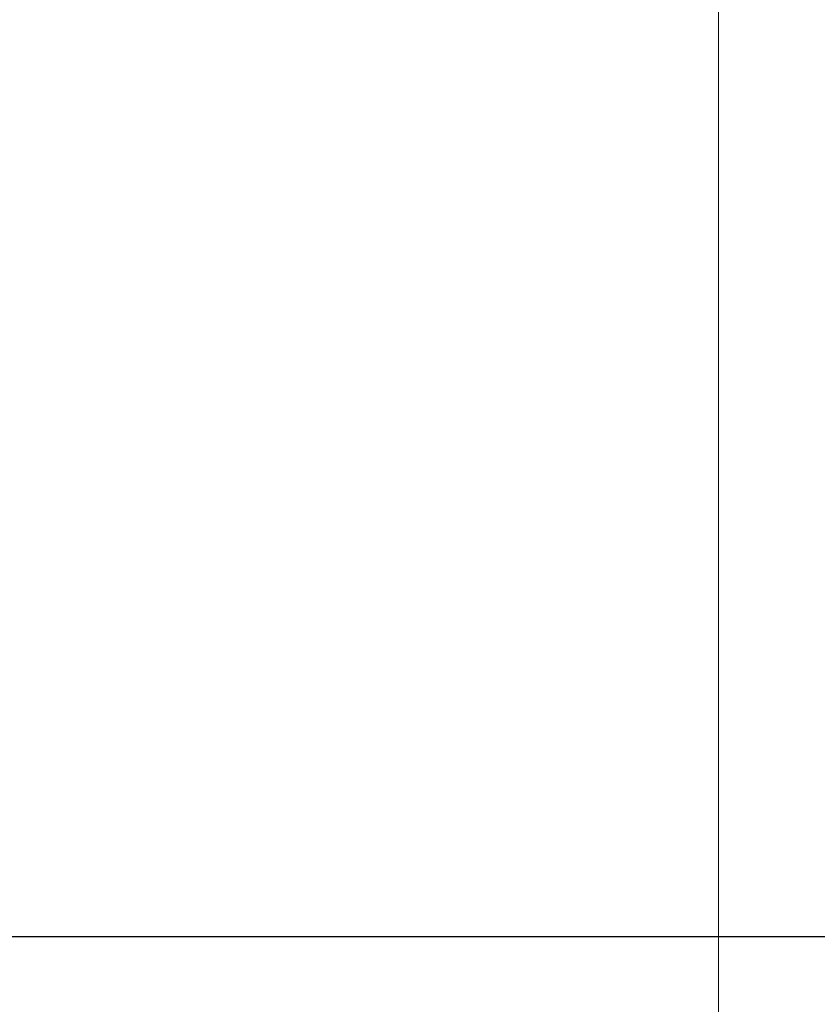
# Model space of a CAD drawing. Units: millimetres. Extents: x 1246 to 8243, y 710 to 5996.
# Drawn here: x 2206 to 2260, y 3308 to 3375 of the extents above; entities that cross this region are included whole.
import ezdxf

# ---------------------------------------------------------------- set-up
doc = ezdxf.new("R2010")
doc.units = ezdxf.units.MM
doc.layers.get('Defpoints').update_dxf_attribs({"lineweight": 0})
doc.layers.add('PERFIL', color=3, linetype='Continuous')
doc.dimstyles.new('Lucas 1_1 arq', dxfattribs={"dimtxt": 10, "dimasz": 5, "dimexe": 2, "dimexo": 5, "dimgap": 2, "dimtad": 0, "dimdec": 0, "dimzin": 0, "dimdsep": 46, "dimtxsty": 'Standard', "dimblk": 'ARCHTICK', "dimcen": 0.09, "dimclrd": 1, "dimclre": 1, "dimclrt": 1, "dimadec": 0, "dimazin": 0, "dimtfac": 1, "dimtdec": 0, "dimtofl": 0, "dimtmove": 0, "dimatfit": 3, "dimldrblk": 'ARCHTICK', "dimfxl": 1, "dimtfillclr": 256, "dimtolj": 1, "dimtzin": 0, "dimarcsym": 0})

# ---------------------------------------------------------------- blocks, each defined once
blk = doc.blocks.new('_ArchTick')
at = {"color": 0, "linetype": 'ByBlock', "lineweight": 0, "const_width": 0.15}
blk.add_lwpolyline([(-0.5, -0.5), (0.5, 0.5)], dxfattribs=at)
blk = doc.blocks.new('*D312')
at = {"color": 1, "lineweight": -2}
for p, q in [((2190.349, 3537.443), (2319.71, 3537.443)), ((2317.71, 3537.443), (2317.71, 3440.223)), ((2317.71, 3312.336), (2317.71, 3409.556)), ((2204.92, 3312.336), (2319.71, 3312.336))]:
    blk.add_line(p, q, dxfattribs=at)
at = {"layer": 'Defpoints', "color": 0}
for p in [(2185.349, 3537.443), (2317.71, 3537.443), (2199.92, 3312.336)]:
    blk.add_point(p, dxfattribs=at)
at = {"color": 1, "lineweight": -2, "xscale": 5, "yscale": 5, "zscale": 5}
for p, rotation in [((2317.71, 3537.443), 90), ((2317.71, 3312.336), -90.00000000000001)]:
    blk.add_blockref('_ArchTick', p, dxfattribs=dict(at, rotation=rotation))
at = {"color": 1, "insert": (2317.71, 3424.89), "char_height": 10, "attachment_point": 5, "rotation": 90}
blk.add_mtext('\\A1;693', dxfattribs=at)

msp = doc.modelspace()

# ---------------------------------------------------------------- linework, layer by layer
at = {"layer": 'PERFIL', "color": 8, "lineweight": 0}
msp.add_lwpolyline([(2253.721, 3419.049), (2253.721, 3303.336)], dxfattribs=at)

# ---------------------------------------------------------------- dimensions: what is measured, and where the dimension line sits
dim = msp.add_linear_dim(base=(2317.71, 3537.443), p1=(2199.92, 3312.336), p2=(2185.349, 3537.443), angle=90, text='693', dimstyle='Lucas 1_1 arq')
dim.commit()
dim.dimension.update_dxf_attribs({"geometry": '*D312', "text_midpoint": (2317.71, 3424.89)})

doc.saveas('drawing.dxf')
